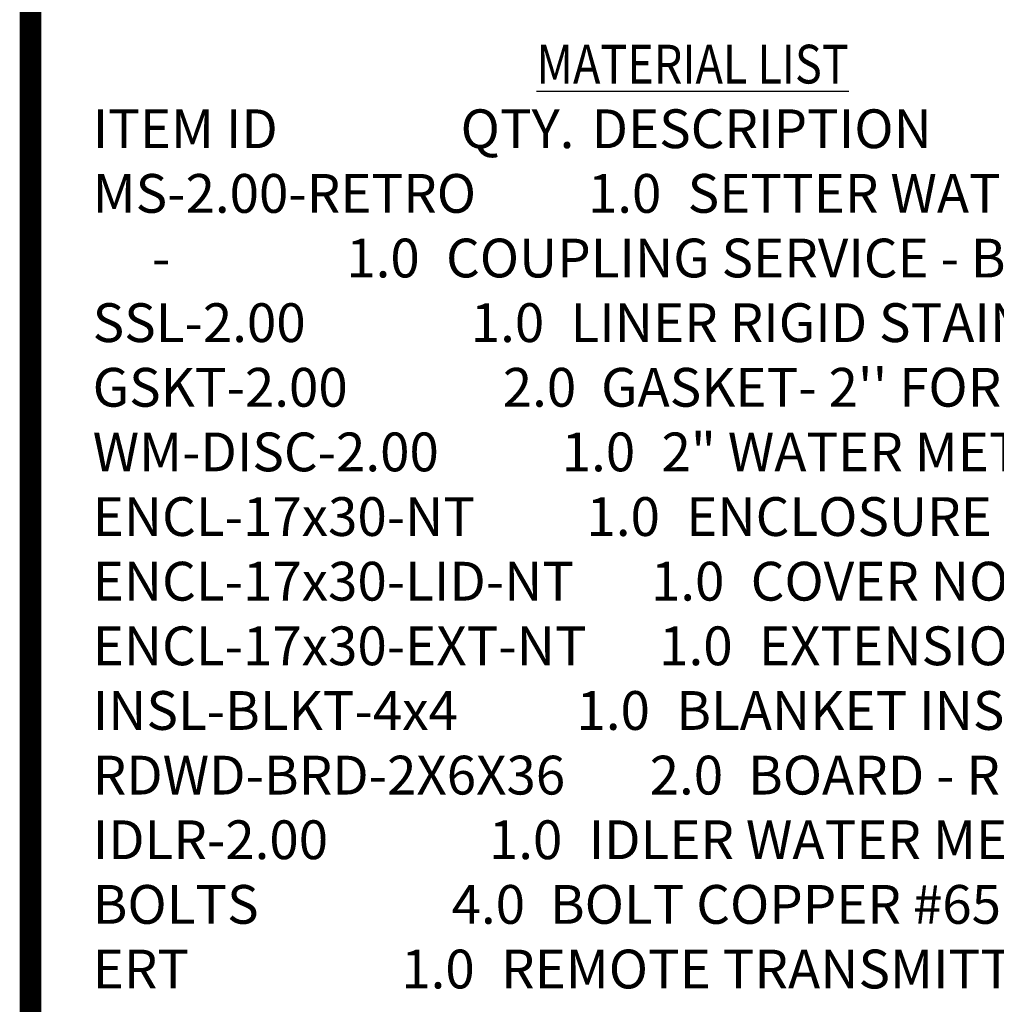
# Model space of a CAD drawing. Extents: x 0.1 to 7.9, y 0.1 to 10.4.
# Drawn here: x 0.1 to 2.4, y 1.3 to 3.6 of the extents above; entities that cross this region are included whole.
import ezdxf
from ezdxf.enums import TextEntityAlignment as Align

# ---------------------------------------------------------------- set-up
doc = ezdxf.new("R2010")
doc.units = 0
doc.header["$LTSCALE"] = 0.5
doc.header["$MEASUREMENT"] = 0
doc.layers.get('0').update_dxf_attribs({"linetype": 'CONTINUOUS'})
for name, color, linetype in [('BORDER', 5, 'CONTINUOUS'), ('DTL_TEXT', 7, 'CONTINUOUS'), ('TMWA_LOGO', 7, 'CONTINUOUS')]:
    doc.layers.add(name, color=color, linetype=linetype)
doc.styles.add('ROMANS', font='romans.shx', dxfattribs={"width": 0.85})
doc.styles.add('TEXTSMALL', font='times.ttf', dxfattribs={"height": 0.08})
doc.styles.add('time', font='times.ttf', dxfattribs={"height": 0.1})
doc.styles.add('TIMESLARGE', font='times.ttf', dxfattribs={"height": 0.15})

# ---------------------------------------------------------------- blocks, each defined once
blk = doc.blocks.new('standards title block')
at = {"layer": 'BORDER', "const_width": 0.05}
blk.add_lwpolyline([(0.1092, 0.0956), (7.8576, 0.0956), (7.8576, 10.4083), (0.1092, 10.4083)], close=True, dxfattribs=at)
at = {"layer": 'TMWA_LOGO'}
for tag, height, style, p in [('APPENDIX', 0.1, 'time', (4.6092, 0.8661)), ('DESCRIPTION', 0.1, 'time', (4.6092, 0.7004)), ('DATE', 0.1, 'time', (2.8092, 0.6754)), ('LINE2', 0.08, 'TEXTSMALL', (4.6092, 0.5663)), ('DRAWING', 0.15, 'TIMESLARGE', (6.9834, 0.4984)), ('LINE3', 0.08, 'TEXTSMALL', (4.6092, 0.4399)), ('LINE4', 0.08, 'TEXTSMALL', (4.6092, 0.3173)), ('REV', 0.1, 'time', (2.8092, 0.1854)), ('LINE5', 0.08, 'TEXTSMALL', (4.6092, 0.1943))]:
    blk.add_attdef(tag, text='', height=height, dxfattribs=dict(at, style=style)).set_placement(p, align=Align.CENTER)

msp = doc.modelspace()

# ---------------------------------------------------------------- block references
msp.add_blockref('standards title block', (0, 0))

# ---------------------------------------------------------------- texts
at = {"layer": 'DTL_TEXT', "insert": (0.2535, 3.541), "char_height": 0.09, "width": 7.533463, "attachment_point": 1, "style": 'ROMANS'}
msp.add_mtext('{\\W9.3602;\\L    \\W0.85;MATERIAL LIST}\\PITEM ID{\\W3.4262; \\W4; \\W4;  }QTY.{\\W1.45; }DESCRIPTION\\PMS-2.00-RETRO{\\W1.4357; \\W4;  }1.0{\\W2.21904; }SETTER WATER METER\\P     - {\\W1.8476; \\W4; \\W4;  }1.0{\\W2.21904; }COUPLING SERVICE - BASED ON EXISTING SERVICE  X 2\'\' MIP\\PSSL-2.00{\\W1.9286; \\W4; \\W4;  }1.0{\\W2.21904; }LINER RIGID STAINLESS STEEL FOR 2\'\' CTS HDPE TUBING\\PGSKT-2.00{\\W1.0786; \\W4; \\W4;  }2.0{\\W2.09761; }GASKET- 2\'\' FOR WATER METER\\PWM-DISC-2.00{\\W2.3667; \\W4;  }1.0{\\W2.21904; }2" WATER METER - SUPPLIED AND INSTALLED BY TMWA\\PENCL-17x30-NT{\\W1.3952; \\W4;  }1.0{\\W2.21904; }ENCLOSURE NON-TRAFFIC 17 X 30 WATER METERS, SEE NOTE 2\\PENCL-17x30-LID-NT{\\W2.481; \\W4; }1.0{\\W2.21904; }COVER NON-TRAFFIC 17 X 30, NON CONCRETE FIBRELYTE LID, SEE NOTE 2\\PENCL-17x30-EXT-NT{\\W2.1167; \\W4; }1.0{\\W2.21904; }EXTENSION BOX NON-TRAFFIC 17 X 30, SEE NOTE 2\\PINSL-BLKT-4x4{\\W2.0024; \\W4;  }1.0{\\W2.21904; }BLANKET INSULATION 4\' X 4\' FOR WATER METERS\\PRDWD-BRD-2X6X36{\\W3.1286; \\W4; }2.0{\\W2.09761; }BOARD - REDWOOD 2" X 6" X 36"\\PIDLR-2.00{\\W1.5643; \\W4; \\W4;  }1.0{\\W2.21904; }IDLER WATER METER 2" SETTER\\PBOLTS{\\W0.27619; \\W4; \\W4; \\W4;  }4.0{\\W2.09761; }BOLT COPPER #651 SILICONE BRONZE 5/8" X 2-1/2" WITH 2 FLAT WASHERS & NUTS\\PERT{\\W1.8952; \\W4; \\W4; \\W4;  }1.0{\\W2.21904; }REMOTE TRANSMITTER - SUPPLIED AND INSTALLED BY TMWA', dxfattribs=at)

doc.saveas('drawing.dxf')
